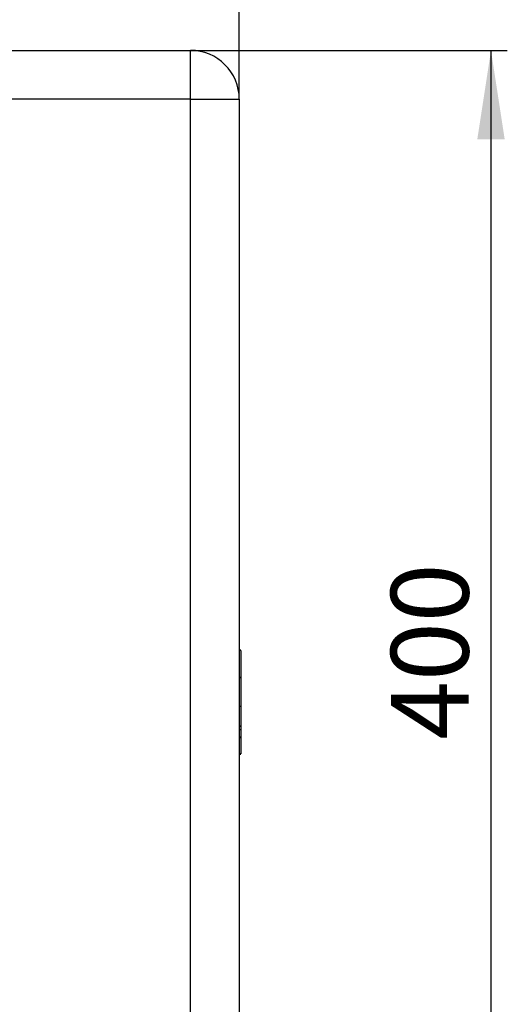
# Model space of a CAD drawing. Units: millimetres. Extents: x 69 to 56738, y 56 to 5926.
# Drawn here: x 260 to 319, y 509 to 629 of the extents above; entities that cross this region are included whole.
import ezdxf

# ---------------------------------------------------------------- set-up
doc = ezdxf.new("R2010")
doc.units = ezdxf.units.MM
doc.layers.add('标注层', color=1, linetype='Continuous', lineweight=25)
doc.styles.add('SLDTEXTSTYLE5', font='TXT', dxfattribs={"width": 0.7})
doc.dimstyles.new('SLDDIMSTYLE0', dxfattribs={"dimtxt": 10.914062, "dimasz": 10.914062, "dimexe": 0, "dimexo": 0.0625, "dimgap": 2.728516, "dimtad": 2, "dimlfac": 2.5, "dimrnd": 1e-09, "dimzin": 12, "dimdsep": 46, "dimtxsty": 'SLDTEXTSTYLE5', "dimsah": 1, "dimcen": 0.09, "dimadec": 0, "dimazin": 3, "dimtfac": 1, "dimtofl": 0, "dimtmove": 0, "dimatfit": 3, "dimfxl": 1, "dimfrac": 2, "dimtolj": 1, "dimtzin": 12, "dimarcsym": 0})
doc.dimstyles.new('SLDDIMSTYLE1', dxfattribs={"dimtxt": 10.914062, "dimasz": 10.914062, "dimexe": 0, "dimexo": 0.0625, "dimgap": 2.728516, "dimtad": 2, "dimlfac": 2.5, "dimrnd": 1e-09, "dimzin": 12, "dimdsep": 46, "dimtxsty": 'SLDTEXTSTYLE5', "dimsah": 1, "dimcen": 0.09, "dimadec": 0, "dimazin": 3, "dimtfac": 1, "dimtofl": 0, "dimtmove": 0, "dimatfit": 3, "dimfxl": 1, "dimfrac": 2, "dimtolj": 1, "dimtzin": 12, "dimarcsym": 0})

# ---------------------------------------------------------------- blocks, each defined once
blk = doc.blocks.new('_D')
at = {"layer": '标注层'}
for p, q in [((189.13, 674.66), (186.75, 674.66)), ((186.75, 674.66), (186.75, 661.96)), ((220.88, 674.66), (223.26, 674.66)), ((223.26, 674.66), (223.26, 661.96)), ((186.75, 661.96), (189.13, 661.96)), ((223.26, 661.96), (220.88, 661.96)), ((126.52, 619.67), (126.52, 649.67)), ((286.52, 619.67), (286.52, 649.67)), ((286.52, 647.67), (126.52, 647.67))]:
    blk.add_line(p, q, dxfattribs=at)
for points in [[(126.52, 647.67), (137.44, 645.99), (137.44, 649.35)], [(286.52, 647.67), (275.61, 649.35), (275.61, 645.99)]]:
    blk.add_solid(points, dxfattribs=at)
at = {"layer": '标注层', "char_height": 9.525, "attachment_point": 1, "style": 'SLDTEXTSTYLE5'}
for s, insert in [('15.75', (189.13, 674.24)), ('400', (195.48, 659.95))]:
    blk.add_mtext(s, dxfattribs=dict(at, insert=insert))
blk = doc.blocks.new('_D_1')
at = {"layer": '标注层'}
for p, q in [((280.52, 625.67), (319.41, 625.67)), ((317.41, 625.67), (317.41, 465.67)), ((280.52, 465.67), (319.41, 465.67))]:
    blk.add_line(p, q, dxfattribs=at)
for points in [[(317.41, 625.67), (315.73, 614.76), (319.09, 614.76)], [(317.41, 465.67), (319.09, 476.59), (315.73, 476.59)]]:
    blk.add_solid(points, dxfattribs=at)
at = {"layer": '标注层', "insert": (305.13, 541.07), "char_height": 9.525, "attachment_point": 1, "rotation": 90, "style": 'SLDTEXTSTYLE5'}
blk.add_mtext('400', dxfattribs=at)

msp = doc.modelspace()

# ---------------------------------------------------------------- linework, layer by layer
at = {"color": 7, "linetype": 'Continuous', "lineweight": 25}
for p, q in [((132.5212, 625.6724), (280.5212, 625.6724)), ((280.5212, 619.6724), (280.5212, 625.6724)), ((280.5212, 619.6724), (132.5212, 619.6724)), ((280.5212, 471.6724), (280.5212, 619.6724)), ((280.5212, 619.6724), (286.5212, 619.6724)), ((286.5212, 619.6724), (286.5212, 471.6724)), ((286.7212, 552.0642), (286.5212, 552.0642)), ((286.7212, 552.0352), (286.5212, 552.0352)), ((286.7212, 548.7187), (286.5212, 548.7187)), ((286.7212, 548.6842), (286.5212, 548.6842)), ((286.7212, 548.7187), (286.7212, 548.6842)), ((286.7212, 545.144), (286.5212, 545.144)), ((286.7212, 545.6517), (286.7212, 545.284)), ((286.7212, 542.7289), (286.5212, 542.7289)), ((286.7212, 542.6946), (286.5212, 542.6946)), ((286.7212, 542.7289), (286.7212, 542.6946)), ((286.7212, 542.6946), (286.7212, 542.3275)), ((286.7212, 542.3124), (286.5212, 542.3124)), ((286.7212, 541.4108), (286.5212, 541.4108)), ((286.7212, 541.31), (286.5212, 541.31)), ((286.7212, 542.3124), (286.7212, 541.4108)), ((286.7212, 541.4108), (286.7212, 541.31)), ((286.7212, 539.3433), (286.5212, 539.3433)), ((286.7212, 539.3035), (286.5212, 539.3035)), ((286.7212, 539.2805), (286.5212, 539.2805))]:
    msp.add_line(p, q, dxfattribs=at)
msp.add_arc((280.5212, 619.6724), 6, 0, 90, dxfattribs=at)
for points in [[(286.7212, 552.0352), (286.7212, 552.036), (286.7212, 550.6102), (286.7212, 548.7187)], [(286.7212, 548.6842), (286.7212, 546.7718), (286.7212, 545.7462), (286.7212, 545.144)], [(286.7212, 545.144), (286.7212, 544.5871), (286.7212, 543.8657), (286.7212, 542.7289)], [(286.7212, 541.31), (286.7212, 539.9506), (286.7212, 539.344), (286.7212, 539.3433)]]:
    msp.add_open_spline(points, degree=3, dxfattribs=at)

# ---------------------------------------------------------------- dimensions: what is measured, and where the dimension line sits
at = {"layer": '标注层'}
dim = msp.add_linear_dim(base=(126.5212, 647.6724), p1=(286.5212, 619.6724), p2=(126.5212, 619.6724), dimstyle='SLDDIMSTYLE0', dxfattribs=at)
dim.commit()
dim.dimension.update_dxf_attribs({"geometry": '_D', "text_midpoint": (205.0075, 647.6724), "dimtype": 160})
dim = msp.add_linear_dim(base=(317.413, 465.6724), p1=(280.5212, 625.6724), p2=(280.5212, 465.6724), angle=90, dimstyle='SLDDIMSTYLE1', dxfattribs=at)
dim.commit()
dim.dimension.update_dxf_attribs({"geometry": '_D_1', "text_midpoint": (317.413, 550.5949), "dimtype": 160})

doc.saveas('drawing.dxf')
